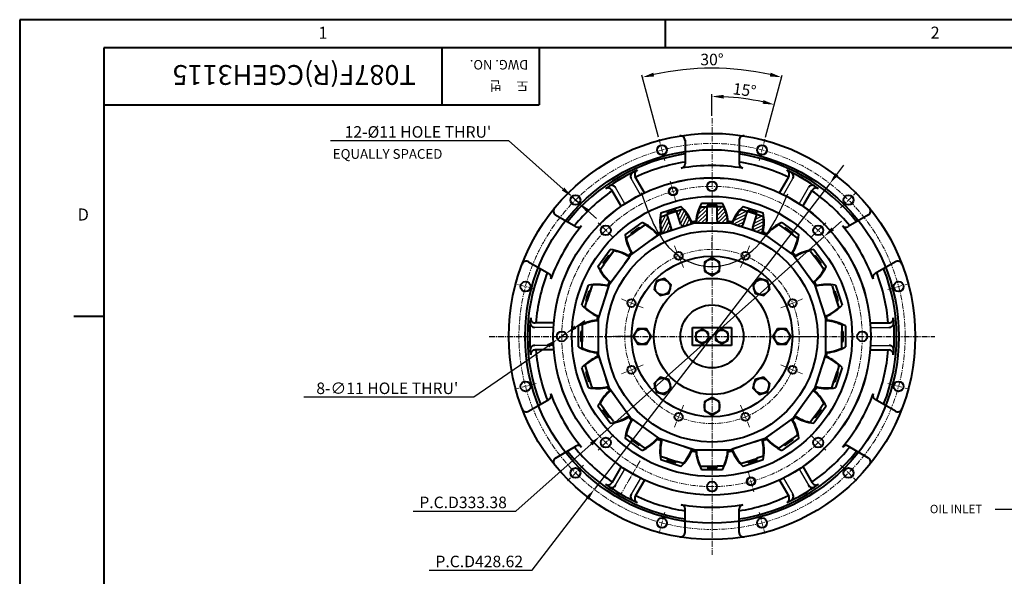
# Model space of a CAD drawing. Extents: x 4342 to 6967, y -6684 to -4799.
# Drawn here: x 4342 to 5434, y -5426 to -4808 of the extents above; entities that cross this region are included whole.
import ezdxf

# ---------------------------------------------------------------- set-up
doc = ezdxf.new("R2010")
doc.units = 0
doc.header["$LTSCALE"] = 5
doc.header["$MEASUREMENT"] = 0
doc.linetypes.add('CENTER', pattern=[2, 1.25, -0.25, 0.25, -0.25])
doc.layers.get('0').update_dxf_attribs({"linetype": 'CONTINUOUS', "lineweight": 40})
doc.layers.get('DEFPOINTS').update_dxf_attribs({"linetype": 'CONTINUOUS'})
doc.layers.add('1', color=1, linetype='CENTER', lineweight=20)
doc.layers.add('DIM', color=6, linetype='CONTINUOUS', lineweight=25)
doc.layers.add('14', color=14, linetype='CONTINUOUS')
doc.layers.add('4', color=4, linetype='CONTINUOUS')
doc.styles.add('GHS', font='romans', dxfattribs={"bigfont": 'ghs'})
doc.dimstyles.new('A2', dxfattribs={"dimtxt": 4.3, "dimasz": 4.3, "dimexe": 1.5, "dimexo": 1.5, "dimgap": 1.5, "dimtad": 3, "dimtoh": 1, "dimdec": 4, "dimdsep": 46, "dimtxsty": 'Standard', "dimcen": 0, "dimclrd": 2, "dimclre": 2, "dimclrt": 6, "dimadec": 0, "dimazin": 0, "dimtfac": 1, "dimtdec": 4, "dimtmove": 0, "dimatfit": 3, "dimfxl": 0, "dimtolj": 1, "dimarcsym": 0})
doc.dimstyles.new('A2$3', dxfattribs={"dimtxt": 4, "dimasz": 3.5, "dimexe": 2, "dimexo": 0.7, "dimgap": 1.5, "dimtad": 1, "dimtoh": 1, "dimdec": 8, "dimdsep": 46, "dimtxsty": 'Standard', "dimcen": 0, "dimclrd": 2, "dimclre": 2, "dimclrt": 6, "dimadec": 0, "dimazin": 0, "dimtp": 0.02, "dimtm": 0.02, "dimtfac": 0.65, "dimtdec": 8, "dimtmove": 0, "dimatfit": 0, "dimfxl": 0, "dimtolj": 1, "dimarcsym": 0})

# ---------------------------------------------------------------- blocks, each defined once
blk = doc.blocks.new('*D563')
at = {"layer": 'DEFPOINTS', "color": 0}
for p in [(4947.7, -5156.9), (4938.6, -5163.1)]:
    blk.add_point(p, dxfattribs=at)
at = {"layer": 'DIM', "color": 2, "lineweight": -2}
for p, q in [((4958.2, -5149.6), (4968.7, -5142.4)), ((4947.7, -5156.9), (4938.6, -5163.1)), ((4845.5, -5227.2), (4928.1, -5170.4)), ((4656.7, -5227.2), (4845.5, -5227.2))]:
    blk.add_line(p, q, dxfattribs=at)
at = {"layer": 'DIM', "color": 2}
for points in [[(4957, -5147.9), (4959.4, -5151.4), (4947.7, -5156.9)], [(4926.8, -5168.6), (4929.3, -5172.2), (4938.6, -5163.1)]]:
    blk.add_solid(points, dxfattribs=at)
at = {"layer": 'DIM', "color": 6, "insert": (4749.5, -5217.6), "char_height": 12.8, "attachment_point": 5}
blk.add_mtext("\\A1;8-∅11 HOLE THRU'", dxfattribs=at)
blk = doc.blocks.new('*D564')
at = {"layer": 'DEFPOINTS', "color": 0}
for p in [(5083.8, -4863.2), (5051.1, -4941.1), (5052.1, -4944.6), (5167.5, -4944.6), (5168.5, -4941.1)]:
    blk.add_point(p, dxfattribs=at)
at = {"layer": 'DIM', "color": 2, "lineweight": -2}
for p, q in [((5050.5, -4938.7), (5032.1, -4869.9)), ((5169.1, -4938.7), (5187.5, -4869.9))]:
    blk.add_line(p, q, dxfattribs=at)
blk.add_arc((5109.8, -5160), 297.9, 77.4618, 102.5382, dxfattribs=at)
at = {"layer": 'DIM', "color": 2}
for points in [[(5045.6, -4871.3), (5044.6, -4867.1), (5032.7, -4872.2)], [(5175, -4867.1), (5174, -4871.3), (5186.9, -4872.2)]]:
    blk.add_solid(points, dxfattribs=at)
at = {"layer": 'DIM', "color": 6, "insert": (5109.8, -4852.5), "char_height": 12.8, "attachment_point": 5}
blk.add_mtext('\\A1;30°', dxfattribs=at)
blk = doc.blocks.new('*D565')
at = {"layer": 'DEFPOINTS', "color": 0}
for p in [(5234.2, -5049.1), (4985.4, -5270.9)]:
    blk.add_point(p, dxfattribs=at)
at = {"layer": 'DIM', "color": 2, "lineweight": -2}
for p, q in [((5243.8, -5040.6), (5253.4, -5032.1)), ((5234.2, -5049.1), (4985.4, -5270.9)), ((4892.3, -5353.9), (4975.8, -5279.5)), ((4778.2, -5353.9), (4892.3, -5353.9))]:
    blk.add_line(p, q, dxfattribs=at)
at = {"layer": 'DIM', "color": 2}
for points in [[(5242.4, -5039), (5245.2, -5042.2), (5234.2, -5049.1)], [(4974.4, -5277.9), (4977.2, -5281), (4985.4, -5270.9)]]:
    blk.add_solid(points, dxfattribs=at)
at = {"layer": 'DIM', "color": 6, "insert": (4833.6, -5344.3), "char_height": 12.8, "attachment_point": 5}
blk.add_mtext('\\A1;P.C.D333.38', dxfattribs=at)
blk = doc.blocks.new('*D566')
at = {"layer": 'DEFPOINTS', "color": 0}
for p in [(5240.5, -4990.2), (4979.1, -5329.9)]:
    blk.add_point(p, dxfattribs=at)
at = {"layer": 'DIM', "color": 2, "lineweight": -2}
for p, q in [((5248.3, -4980), (5256.1, -4969.9)), ((5240.5, -4990.2), (4979.1, -5329.9)), ((4910.2, -5419.5), (4971.3, -5340)), ((4796.1, -5419.5), (4910.2, -5419.5))]:
    blk.add_line(p, q, dxfattribs=at)
at = {"layer": 'DIM', "color": 2}
for points in [[(5246.6, -4978.7), (5250, -4981.3), (5240.5, -4990.2)], [(4969.6, -5338.7), (4973, -5341.3), (4979.1, -5329.9)]]:
    blk.add_solid(points, dxfattribs=at)
at = {"layer": 'DIM', "color": 6, "insert": (4851.5, -5409.9), "char_height": 12.8, "attachment_point": 5}
blk.add_mtext('\\A1;P.C.D428.62', dxfattribs=at)
blk = doc.blocks.new('*D567')
at = {"layer": 'DEFPOINTS', "color": 0}
for p in [(5156.1, -4897.5), (5109.8, -4917.4), (5167.7, -4943.9), (5168.5, -4941.1), (5109.8, -5402.6)]:
    blk.add_point(p, dxfattribs=at)
at = {"layer": 'DIM', "color": 2, "lineweight": -2}
for p, q in [((5109.8, -4915), (5109.8, -4891.1)), ((5169.1, -4938.7), (5179.4, -4900.3))]:
    blk.add_line(p, q, dxfattribs=at)
blk.add_arc((5109.8, -5160), 266.5, 77.7519, 87.2481, dxfattribs=at)
at = {"layer": 'DIM', "color": 2}
for points in [[(5122.6, -4895.9), (5122.7, -4891.7), (5109.8, -4893.5)], [(5166.9, -4897.5), (5165.9, -4901.6), (5178.8, -4902.6)]]:
    blk.add_solid(points, dxfattribs=at)
at = {"layer": 'DIM', "color": 6, "insert": (5145.9, -4886.3), "char_height": 12.8, "attachment_point": 5, "rotation": 352.5}
blk.add_mtext('\\A1;15°', dxfattribs=at)
blk = doc.blocks.new('*D568')
at = {"layer": 'DEFPOINTS', "color": 0}
for p in [(4954.2, -5004.8), (4962.4, -5012.1)]:
    blk.add_point(p, dxfattribs=at)
at = {"layer": 'DIM', "color": 2, "lineweight": -2}
for p, q in [((4686.5, -4942.5), (4883.8, -4942.5)), ((4883.8, -4942.5), (4944.6, -4996.3)), ((4962.4, -5012.1), (4954.2, -5004.8)), ((4972, -5020.6), (4981.5, -5029.1))]:
    blk.add_line(p, q, dxfattribs=at)
at = {"layer": 'DIM', "color": 2}
for points in [[(4946, -4994.7), (4943.2, -4997.9), (4954.2, -5004.8)], [(4973.4, -5019), (4970.6, -5022.2), (4962.4, -5012.1)]]:
    blk.add_solid(points, dxfattribs=at)
at = {"layer": 'DIM', "color": 6, "insert": (4783.5, -4932.9), "char_height": 12.8, "attachment_point": 5}
blk.add_mtext("\\A1;12-%%C11 HOLE THRU'", dxfattribs=at)
blk = doc.blocks.new('SAE#3 하')
for p, q in [((2297.3, -11556.4), (2297.3, -11582.5)), ((2357.3, -11556.4), (2357.3, -11582.5)), ((2252.5, -11614.8), (2242.1, -11596.9)), ((2402, -11614.8), (2412.4, -11596.9)), ((2226.5, -11629.8), (2216.2, -11611.9)), ((2428, -11629.8), (2438.4, -11611.9)), ((2153.6, -11639.4), (2176.2, -11652.4)), ((2501, -11639.4), (2478.4, -11652.4)), ((2123.6, -11691.4), (2146.2, -11704.4)), ((2531, -11691.4), (2508.4, -11704.4)), ((2151.7, -11759.3), (2131, -11759.3)), ((2502.8, -11759.3), (2523.5, -11759.3)), ((2151.7, -11789.3), (2131, -11789.3)), ((2502.8, -11789.3), (2523.5, -11789.3)), ((2123.6, -11857.3), (2146.2, -11844.2)), ((2531, -11857.3), (2508.4, -11844.2)), ((2153.6, -11909.3), (2176.2, -11896.2)), ((2501, -11909.3), (2478.4, -11896.2)), ((2226.5, -11918.8), (2216.2, -11936.8)), ((2428, -11918.8), (2438.4, -11936.8)), ((2252.5, -11933.8), (2242.1, -11951.8)), ((2402, -11933.8), (2412.4, -11951.8)), ((2297.3, -11992.2), (2297.3, -11966.1)), ((2357.3, -11992.2), (2357.3, -11966.1))]:
    blk.add_line(p, q)
for centre, radius in [((2327.3, -11774.3), 225.5), ((2271.8, -11567.3), 5.5), ((2382.7, -11567.3), 5.5), ((2327.3, -11774.3), 176.2), ((2175.7, -11622.8), 5.5), ((2478.8, -11622.8), 5.5), ((2120.3, -11718.9), 5.5), ((2534.3, -11718.9), 5.5), ((2120.3, -11829.8), 5.5), ((2534.3, -11829.8), 5.5), ((2175.7, -11925.9), 5.5), ((2478.8, -11925.9), 5.5), ((2271.8, -11981.3), 5.5), ((2382.7, -11981.3), 5.5)]:
    blk.add_circle(centre, radius)
for centre, radius, start, end in [((2292.3, -11556.6), 5, 0, 99.1332), ((2362.3, -11556.6), 5, 80.8668, 180), ((2327.3, -11774.3), 204.8, 98.4253, 141.5747), ((2327.3, -11774.3), 196, 98.8056, 115.6102), ((2327.3, -11774.3), 204.8, 38.4253, 81.5747), ((2327.3, -11774.3), 196, 64.3898, 81.1944), ((2332.4, -11783.2), 212.5, 114.4686, 125.5314), ((2241.9, -11596.5), 5, 115.8543, 210), ((2246.5, -11594.4), 5, 114.4686, 210), ((2322.1, -11783.2), 212.5, 54.4686, 65.5314), ((2408.1, -11594.4), 5, 330, 65.5314), ((2412.6, -11596.5), 5, 330, 64.1457), ((2327.3, -11774.3), 196, 124.3898, 141.1944), ((2211.8, -11614.4), 5, 30, 125.5314), ((2215.9, -11611.5), 5, 30, 124.1457), ((2438.6, -11611.5), 5, 55.8543, 150), ((2327.3, -11774.3), 196, 38.8056, 55.6102), ((2442.7, -11614.4), 5, 54.4686, 150), ((2156.2, -11635.2), 5, 140.8668, 240), ((2498.3, -11635.2), 5, 300, 39.1332), ((2121.2, -11695.8), 5, 60, 159.1332), ((2533.3, -11695.8), 5, 20.8668, 120), ((2327.3, -11774.3), 204.8, 158.4253, 201.5747), ((2327.3, -11774.3), 204.8, 338.4253, 21.5747), ((2327.3, -11774.3), 196, 158.8056, 175.6102), ((2327.3, -11774.3), 196, 4.3898, 21.1944), ((2337.5, -11774.3), 212.5, 174.4686, 185.5314), ((2131, -11754.3), 5, 174.4686, 270), ((2523.5, -11754.3), 5, 270, 5.5314), ((2317, -11774.3), 212.5, 354.4686, 5.5314), ((2130.6, -11759.3), 5, 175.8543, 270), ((2523.9, -11759.3), 5, 270, 4.1457), ((2130.6, -11789.3), 5, 90, 184.1457), ((2131, -11794.3), 5, 90, 185.5314), ((2327.3, -11774.3), 196, 184.3898, 201.1944), ((2327.3, -11774.3), 196, 338.8056, 355.6102), ((2523.5, -11794.3), 5, 354.4686, 90), ((2523.9, -11789.3), 5, 355.8543, 90), ((2121.2, -11852.9), 5, 200.8668, 300), ((2533.3, -11852.9), 5, 240, 339.1332), ((2327.3, -11774.3), 196, 218.8056, 235.6102), ((2327.3, -11774.3), 196, 304.3898, 321.1944), ((2156.2, -11913.5), 5, 120, 219.1332), ((2327.3, -11774.3), 204.8, 218.4253, 261.5747), ((2327.3, -11774.3), 204.8, 278.4253, 321.5747), ((2498.3, -11913.5), 5, 320.8668, 60), ((2211.8, -11934.3), 5, 234.4686, 330), ((2332.4, -11765.4), 212.5, 234.4686, 245.5314), ((2215.9, -11937.1), 5, 235.8543, 330), ((2322.1, -11765.4), 212.5, 294.4686, 305.5314), ((2438.6, -11937.1), 5, 210, 304.1457), ((2442.7, -11934.3), 5, 210, 305.5314), ((2241.9, -11952.1), 5, 150, 244.1457), ((2246.5, -11954.3), 5, 150, 245.5314), ((2327.3, -11774.3), 196, 244.3898, 261.1944), ((2327.3, -11774.3), 196, 278.8056, 295.6102), ((2408.1, -11954.3), 5, 294.4686, 30), ((2412.6, -11952.1), 5, 295.8543, 30), ((2292.3, -11992), 5, 260.8668, 0), ((2362.3, -11992), 5, 180, 279.1332)]:
    blk.add_arc(centre, radius, start, end)
at = {"color": 0}
for centre, radius, start, end in [((2292.3, -11582.5), 5, 279.4239, 0), ((2327.3, -11793.4), 208.8, 80.5761, 99.4239), ((2362.3, -11582.5), 5, 180, 260.5761), ((2343.8, -11783.9), 208.8, 140.5761, 159.4239), ((2178.7, -11648.1), 5, 240, 320.5761), ((2310.7, -11783.9), 208.8, 20.5761, 39.4239), ((2475.9, -11648.1), 5, 219.4239, 300), ((2143.7, -11708.7), 5, 339.4239, 60), ((2510.9, -11708.7), 5, 120, 200.5761), ((2143.7, -11839.9), 5, 300, 20.5761), ((2343.8, -11764.8), 208.8, 200.5761, 219.4239), ((2310.7, -11764.8), 208.8, 320.5761, 339.4239), ((2510.9, -11839.9), 5, 159.4239, 240), ((2178.7, -11900.5), 5, 39.4239, 120), ((2475.9, -11900.5), 5, 60, 140.5761), ((2327.3, -11755.2), 208.8, 260.5761, 279.4239), ((2292.3, -11966.1), 5, 0, 80.5761), ((2362.3, -11966.1), 5, 99.4239, 180)]:
    blk.add_arc(centre, radius, start, end, dxfattribs=at)
at = {"layer": '1'}
for p, q in [((2275, -11579.3), (2268.6, -11555.4)), ((2379.5, -11579.3), (2385.9, -11555.4)), ((2184.5, -11631.5), (2167, -11614)), ((2470, -11631.5), (2487.6, -11614)), ((2327.3, -11661.8), (2327.3, -11686.8)), ((2129.5, -11721.3), (2108.3, -11715.7)), ((2522.3, -11722.1), (2546.2, -11715.7)), ((2214.8, -11774.3), (2239.8, -11774.3)), ((2439.8, -11774.3), (2414.8, -11774.3)), ((2132.2, -11826.6), (2108.3, -11833)), ((2522.3, -11826.6), (2546.2, -11833)), ((2184.5, -11917.1), (2167, -11934.6)), ((2247.5, -11912.5), (2226.2, -11949.4)), ((2470, -11917.1), (2487.6, -11934.6)), ((2275, -11969.4), (2268.6, -11993.3)), ((2379.5, -11969.4), (2385.9, -11993.3))]:
    blk.add_line(p, q, dxfattribs=at)
blk.add_circle((2327.3, -11774.3), 214.3, dxfattribs=at)
at = {"layer": '14', "color": 1, "linetype": 'CENTER'}
for p, q in [((2327.3, -11685.8), (2327.3, -11664.8)), ((2327.3, -11685.8), (2327.3, -11664.8)), ((2080, -11774.3), (2574.5, -11774.3)), ((2238.8, -11774.3), (2217.8, -11774.3)), ((2238.8, -11774.3), (2217.8, -11774.3)), ((2415.8, -11774.3), (2436.8, -11774.3)), ((2415.8, -11774.3), (2436.8, -11774.3))]:
    blk.add_line(p, q, dxfattribs=at)
at = {"layer": '4'}
for p, q in [((2248, -11617), (2237.6, -11599)), ((2406.5, -11617), (2416.9, -11599)), ((2230.7, -11627), (2220.3, -11609)), ((2423.9, -11627), (2434.2, -11609)), ((2151.4, -11764.3), (2130.6, -11764.3)), ((2503.2, -11764.3), (2523.9, -11764.3)), ((2151.4, -11784.3), (2130.6, -11784.3)), ((2503.2, -11784.3), (2523.9, -11784.3)), ((2220.3, -11939.6), (2230.7, -11921.6)), ((2248, -11931.6), (2237.6, -11949.6)), ((2406.5, -11931.6), (2416.9, -11949.6)), ((2423.9, -11921.6), (2434.2, -11939.6))]:
    blk.add_line(p, q, dxfattribs=at)
blk = doc.blocks.new('*U529')
for p, q in [((4, 13.5), (4.8, 14.6)), ((18.3, 3.1), (4, 13.5)), ((-18.3, 7.4), (12, -14.6)), ((12.9, 7), (13.8, 8.1))]:
    blk.add_line(p, q)
blk = doc.blocks.new('*U530')
at = {"color": 0, "linetype": 'ByBlock', "lineweight": -2}
for p, rotation in [((5051.8, -9329.6), 35.99999999999997), ((5011.4, -9336.2), 53.99999999999998), ((5092.3, -9335.7), 17.99999999999999), ((4975, -9355), 71.99999999999997), ((5158, -9382.8), 341.9999999999998), ((4946.3, -9384.2), 89.99999999999997), ((5176.8, -9419.2), 323.9999999999998), ((4927.9, -9420.8), 108), ((4921.8, -9461.2), 126), ((5183.5, -9459.6), 305.9999999999999), ((4928.4, -9501.6), 144), ((5177.3, -9500.1), 287.9999999999999), ((4947.2, -9538), 161.9999999999999), ((5159, -9536.7), 269.9999999999999), ((5130.2, -9565.8), 251.9999999999999), ((4976.4, -9566.8), 180), ((5013, -9585.1), 197.9999999999999), ((5053.4, -9591.3), 215.9999999999998), ((5093.8, -9584.6), 233.9999999999999)]:
    blk.add_blockref('*U529', p, dxfattribs=dict(at, rotation=rotation))
blk.add_blockref('*U529', (5128.9, -9354.1), dxfattribs=at)

msp = doc.modelspace()

# ---------------------------------------------------------------- hatches: boundary and pattern name
at = {"layer": '14'}
h = msp.add_hatch(dxfattribs=at)
h.set_pattern_fill('ANSI31', color=256, angle=18, style=0)
h.set_pattern_definition([(63, (5058.7243, -5045.9797), (-2.82895, 1.44142), [])])
h.paths.add_polyline_path([(5060.003, -5024.679), (5053.72, -5026.721, 0.29831731), (5052.827, -5027.831, 0.0874933), (5054.2, -5045.491), (5062.712, -5042.725, 0.41421356), (5064.638, -5038.945)])
h.paths.add_polyline_path([(5076.843, -5019.208, -0.29831919), (5078.217, -5019.582), (5078.217, -5019.582, 0.00000295), (5078.217, -5019.582), (5078.217, -5019.582, -0.00000269), (5078.217, -5019.582, -0.08749324), (5087.487, -5034.675), (5078.975, -5037.441, -0.41421356), (5075.195, -5035.515), (5070.559, -5021.249)])
h = msp.add_hatch(dxfattribs=at)
h.set_pattern_fill('ANSI31', color=256, style=0)
h.set_pattern_definition([(45, (5096.4655, -5035.7738), (-2.24506, 2.24506), [])])
h.paths.add_polyline_path([(5104.264, -5015.911), (5097.657, -5015.911, 0.29831731), (5096.465, -5016.691, 0.0874933), (5092.314, -5033.911), (5101.264, -5033.911, 0.41421356), (5104.264, -5030.911)])
h.paths.add_polyline_path([(5121.97, -5015.911, -0.29831919), (5123.162, -5016.691), (5123.162, -5016.691, 0.00000295), (5123.162, -5016.691), (5123.162, -5016.691, -0.00000269), (5123.162, -5016.691, -0.08749324), (5127.314, -5033.911), (5118.364, -5033.911, -0.41421356), (5115.364, -5030.911), (5115.364, -5015.911)])
h = msp.add_hatch(dxfattribs=at)
h.set_pattern_fill('ANSI31', color=256, angle=-18, style=0)
h.set_pattern_definition([(27, (5135.5132, -5037.73), (-1.44142, 2.82895), [])])
h.paths.add_polyline_path([(5149.068, -5021.249), (5142.785, -5019.208, 0.29831731), (5141.41, -5019.582, 0.0874933), (5132.14, -5034.675), (5140.652, -5037.441, 0.41421356), (5144.432, -5035.515)])
h.paths.add_polyline_path([(5165.907, -5026.721, -0.29831919), (5166.8, -5027.831), (5166.8, -5027.831, 0.00000295), (5166.8, -5027.831), (5166.8, -5027.831, -0.00000269), (5166.8, -5027.831, -0.08749324), (5165.427, -5045.491), (5156.915, -5042.725, -0.41421356), (5154.989, -5038.945), (5159.624, -5024.679)])

# ---------------------------------------------------------------- linework, layer by layer
for p, q in [((5057.939, -4808.251), (5057.939, -4839.399)), ((6926.828, -4839.399), (4434.976, -4839.399)), ((4434.976, -4839.399), (4434.976, -6627.303)), ((4809.881, -4839.399), (4809.881, -4902.759)), ((4918.167, -4839.399), (4918.167, -4902.759)), ((4434.976, -4902.759), (4918.167, -4902.759)), ((5098.164, -5012.021), (5121.464, -5012.021)), ((5104.264, -5030.911), (5104.264, -5014.527)), ((5115.364, -5030.911), (5115.364, -5014.527)), ((5052.999, -5022.864), (5075.159, -5015.664)), ((5053.72, -5026.721), (5060.003, -5024.679)), ((5064.638, -5038.945), (5059.575, -5023.363)), ((5075.195, -5035.515), (5070.132, -5019.933)), ((5076.843, -5019.208), (5070.559, -5021.249)), ((5097.657, -5015.911), (5104.264, -5015.911)), ((5121.97, -5015.911), (5115.364, -5015.911)), ((5142.785, -5019.208), (5149.068, -5021.249)), ((5144.432, -5035.515), (5149.495, -5019.933)), ((5144.468, -5015.664), (5166.628, -5022.864)), ((5154.989, -5038.945), (5160.052, -5023.363)), ((5165.907, -5026.721), (5159.624, -5024.679)), ((5013.396, -5047.134), (5032.246, -5033.439)), ((5034.943, -5036.288), (5029.598, -5040.171)), ((5078.975, -5037.441), (5089.84, -5033.911)), ((5089.84, -5033.911), (5101.264, -5033.911)), ((5118.364, -5033.911), (5129.787, -5033.911)), ((5129.787, -5033.911), (5140.652, -5037.441)), ((5184.685, -5036.288), (5190.029, -5040.171)), ((5187.381, -5033.439), (5206.231, -5047.134)), ((5015.273, -5050.579), (5020.618, -5046.696)), ((5042.605, -5052.97), (5051.847, -5046.255)), ((5051.847, -5046.255), (5062.712, -5042.725)), ((5156.915, -5042.725), (5167.78, -5046.255)), ((5167.78, -5046.255), (5177.022, -5052.97)), ((5204.354, -5050.579), (5199.009, -5046.696)), ((4983.231, -5082.454), (4996.927, -5063.604)), ((5000.371, -5065.48), (4996.488, -5070.825)), ((5012.814, -5078.978), (5019.529, -5069.736)), ((5019.529, -5069.736), (5028.771, -5063.021)), ((5190.856, -5063.021), (5200.098, -5069.736)), ((5200.098, -5069.736), (5206.813, -5078.978)), ((5219.256, -5065.48), (5223.139, -5070.825)), ((5222.7, -5063.604), (5236.396, -5082.454)), ((4986.081, -5085.15), (4989.964, -5079.805)), ((5233.546, -5085.15), (5229.663, -5079.805)), ((4992.518, -5112.919), (4996.048, -5102.054)), ((4996.048, -5102.054), (5002.763, -5092.812)), ((5216.864, -5092.812), (5223.579, -5102.054)), ((5223.579, -5102.054), (5227.109, -5112.919)), ((4965.457, -5125.366), (4972.657, -5103.207)), ((4976.513, -5103.927), (4974.472, -5110.21)), ((5243.114, -5103.927), (5245.155, -5110.21)), ((5246.97, -5103.207), (5254.17, -5125.366)), ((4969, -5127.05), (4971.042, -5120.767)), ((5250.627, -5127.05), (5248.585, -5120.767)), ((5232.393, -5129.182), (5235.924, -5140.047)), ((4401.579, -5137.383), (4434.976, -5137.383)), ((4983.704, -5151.471), (4983.704, -5140.047)), ((5235.924, -5140.047), (5235.924, -5151.471)), ((4961.813, -5171.671), (4961.813, -5148.371)), ((4965.704, -5147.864), (4965.704, -5154.471)), ((5253.924, -5147.864), (5253.924, -5154.471)), ((5257.814, -5148.371), (5257.814, -5171.671)), ((4965.704, -5172.177), (4965.704, -5165.571)), ((5253.924, -5172.177), (5253.924, -5165.571)), ((4983.704, -5179.995), (4983.704, -5168.571)), ((5235.924, -5168.571), (5235.924, -5179.995)), ((4987.234, -5190.859), (4983.704, -5179.995)), ((5235.924, -5179.995), (5232.393, -5190.859)), ((4972.657, -5216.835), (4965.457, -5194.676)), ((4969, -5192.992), (4971.042, -5199.275)), ((5254.17, -5194.676), (5246.97, -5216.835)), ((5250.627, -5192.992), (5248.585, -5199.275)), ((4976.513, -5216.115), (4974.472, -5209.832)), ((4996.048, -5217.987), (4992.518, -5207.123)), ((5227.109, -5207.123), (5223.579, -5217.987)), ((5243.114, -5216.115), (5245.155, -5209.832)), ((5002.763, -5227.229), (4996.048, -5217.987)), ((5223.579, -5217.987), (5216.864, -5227.229)), ((4996.927, -5256.438), (4983.231, -5237.588)), ((4986.081, -5234.892), (4989.964, -5240.237)), ((5019.529, -5250.306), (5012.814, -5241.064)), ((5206.813, -5241.064), (5200.098, -5250.306)), ((5236.396, -5237.588), (5222.7, -5256.438)), ((5233.546, -5234.892), (5229.663, -5240.237)), ((5000.371, -5254.561), (4996.488, -5249.217)), ((5028.771, -5257.02), (5019.529, -5250.306)), ((5200.098, -5250.306), (5190.856, -5257.02)), ((5219.256, -5254.561), (5223.139, -5249.217)), ((5032.246, -5286.603), (5013.396, -5272.908)), ((5015.273, -5269.463), (5020.618, -5273.346)), ((5051.847, -5273.786), (5042.605, -5267.072)), ((5062.712, -5277.316), (5051.847, -5273.786)), ((5167.78, -5273.786), (5156.915, -5277.316)), ((5177.022, -5267.072), (5167.78, -5273.786)), ((5206.231, -5272.908), (5187.381, -5286.603)), ((5204.354, -5269.463), (5199.009, -5273.346)), ((5034.943, -5283.754), (5029.598, -5279.87)), ((5089.84, -5286.131), (5078.975, -5282.601)), ((5101.264, -5286.131), (5089.84, -5286.131)), ((5129.787, -5286.131), (5118.364, -5286.131)), ((5140.652, -5282.601), (5129.787, -5286.131)), ((5184.685, -5283.754), (5190.029, -5279.87)), ((5075.159, -5304.377), (5052.999, -5297.177)), ((5053.72, -5293.321), (5060.003, -5295.363)), ((5076.843, -5300.834), (5070.559, -5298.793)), ((5142.785, -5300.834), (5149.068, -5298.793)), ((5166.628, -5297.177), (5144.468, -5304.377)), ((5165.907, -5293.321), (5159.624, -5295.363)), ((5097.657, -5304.131), (5104.264, -5304.131)), ((5121.464, -5308.021), (5098.164, -5308.021)), ((5121.97, -5304.131), (5115.364, -5304.131))]:
    msp.add_line(p, q)
at = {"color": 7, "linetype": 'Continuous'}
for p, q in [((5088.314, -5150.021), (5131.314, -5150.021)), ((5088.314, -5170.021), (5088.314, -5150.021)), ((5091.814, -5155.979), (5098.814, -5151.938)), ((5091.814, -5155.979), (5091.814, -5164.062)), ((5105.814, -5155.979), (5098.814, -5151.938)), ((5104.657, -5156.568), (5104.657, -5156.568)), ((5105.814, -5164.062), (5105.814, -5155.979)), ((5113.814, -5155.979), (5120.814, -5151.938)), ((5113.814, -5155.979), (5113.814, -5164.062)), ((5127.814, -5155.979), (5120.814, -5151.938)), ((5127.814, -5164.062), (5127.814, -5155.979)), ((5131.314, -5150.021), (5131.314, -5170.021)), ((5098.814, -5168.104), (5091.814, -5164.062)), ((5098.814, -5168.104), (5105.814, -5164.062)), ((5120.814, -5168.104), (5113.814, -5164.062)), ((5120.814, -5168.104), (5127.814, -5164.062)), ((5131.314, -5170.021), (5088.314, -5170.021))]:
    msp.add_line(p, q, dxfattribs=at)
for points in [[(4341.532, -4808.251), (4341.532, -6658.451), (6957.976, -6658.451), (6957.976, -4808.251)], [(5101.314, -5087.428), (5109.814, -5092.336), (5118.314, -5087.428), (5118.314, -5077.613), (5109.814, -5072.706), (5101.314, -5077.613)], [(5052.472, -5114.701), (5061.953, -5112.16), (5064.493, -5102.68), (5057.553, -5095.74), (5048.073, -5098.28), (5045.532, -5107.76)], [(5155.134, -5102.68), (5157.674, -5112.16), (5167.155, -5114.701), (5174.095, -5107.76), (5171.555, -5098.28), (5162.074, -5095.74)], [(5037.221, -5168.521), (5042.128, -5160.021), (5037.221, -5151.521), (5027.406, -5151.521), (5022.499, -5160.021), (5027.406, -5168.521)], [(5182.406, -5151.521), (5177.499, -5160.021), (5182.406, -5168.521), (5192.221, -5168.521), (5197.128, -5160.021), (5192.221, -5151.521)], [(5064.493, -5217.362), (5061.953, -5207.881), (5052.472, -5205.341), (5045.532, -5212.281), (5048.073, -5221.762), (5057.553, -5224.302)], [(5167.155, -5205.341), (5157.674, -5207.881), (5155.134, -5217.362), (5162.074, -5224.302), (5171.555, -5221.762), (5174.095, -5212.281)], [(5118.314, -5232.613), (5109.814, -5227.706), (5101.314, -5232.613), (5101.314, -5242.428), (5109.814, -5247.336), (5118.314, -5242.428)]]:
    msp.add_lwpolyline(points, close=True)
for centre, radius in [((5109.814, -5160.021), 207.359), ((5109.814, -5160.021), 176.175), ((5109.814, -4993.331), 5.5), ((5066.671, -4999.011), 4.25), ((5109.814, -5160.021), 155.5), ((4991.946, -5042.153), 5.5), ((5227.681, -5042.153), 5.5), ((5109.814, -5160.021), 117.3), ((5072.788, -5070.632), 4.45), ((5146.839, -5070.632), 4.45), ((5109.814, -5160.021), 89.2), ((5109.814, -5160.021), 89.2), ((5109.814, -5082.521), 8.5), ((5109.814, -5160.021), 64.515), ((5055.013, -5105.22), 8.5), ((5164.614, -5105.22), 8.5), ((5020.425, -5122.995), 4.45), ((5199.202, -5122.995), 4.45), ((5109.814, -5160.021), 35), ((4943.124, -5160.021), 5.5), ((5032.314, -5160.021), 8.5), ((5187.314, -5160.021), 8.5), ((5276.504, -5160.021), 5.5), ((5020.425, -5197.047), 4.45), ((5199.202, -5197.047), 4.45), ((5055.013, -5214.822), 8.5), ((5164.614, -5214.822), 8.5), ((5109.814, -5237.521), 8.5), ((5072.788, -5249.409), 4.45), ((5146.839, -5249.409), 4.45), ((4991.946, -5277.888), 5.5), ((5227.681, -5277.888), 5.5), ((5109.814, -5326.711), 5.5), ((5152.956, -5321.031), 4.25)]:
    msp.add_circle(centre, radius)
for centre in [(5098.814, -5160.021), (5120.814, -5160.021)]:
    msp.add_circle(centre, 7, dxfattribs=at)
for centre, radius, start, end in [((5142.816, -5037.073), 51.2, 150.704856, 174.615454), ((5109.814, -5160.021), 145.6, 87.815463, 92.184537), ((5076.811, -5037.073), 51.2, 5.384546, 29.295144), ((5103.208, -5032.893), 51.2, 168.704856, 192.615454), ((5109.814, -5160.021), 145.6, 105.815463, 110.184537), ((5040.434, -5053.289), 51.2, 23.384546, 47.295144), ((5077.244, -5020.444), 1.3, 41.556742, 108), ((5040.054, -5053.413), 51, 21.555694, 41.556742), ((5143.215, -5037.074), 51, 156.443258, 176.444306), ((5097.657, -5017.211), 1.3, 90, 156.443258), ((5121.97, -5017.211), 1.3, 23.556742, 90), ((5076.412, -5037.074), 51, 3.555694, 23.556742), ((5179.573, -5053.413), 51, 138.443258, 158.444306), ((5179.193, -5053.289), 51.2, 132.704856, 156.615454), ((5142.383, -5020.444), 1.3, 72, 138.443258), ((5109.814, -5160.021), 145.6, 69.815463, 74.184537), ((5116.42, -5032.893), 51.2, 347.384546, 11.295144), ((5010.848, -5079.952), 51.2, 41.384546, 65.295144), ((5035.707, -5037.34), 1.3, 59.556742, 126), ((5010.524, -5080.188), 51, 39.555694, 59.556742), ((5103.588, -5032.77), 51, 174.443258, 194.444306), ((5054.121, -5027.957), 1.3, 108, 174.443258), ((5078.048, -5034.588), 3, 198, 288), ((5109.814, -5160.021), 129.01, 98.007749, 99.992251), ((5101.264, -5030.911), 3, 270, 0), ((5118.364, -5030.911), 3, 180, 270), ((5109.814, -5160.021), 129.01, 80.007749, 81.992251), ((5141.579, -5034.588), 3, 252, 342), ((5116.039, -5032.77), 51, 345.555694, 5.556742), ((5165.506, -5027.957), 1.3, 5.556742, 72), ((5209.103, -5080.188), 51, 120.443258, 140.444306), ((5208.779, -5079.952), 51.2, 114.704856, 138.615454), ((5183.92, -5037.34), 1.3, 54, 120.443258), ((5064.246, -5041.156), 51.2, 186.704856, 210.615454), ((5109.814, -5160.021), 145.6, 123.815463, 128.184537), ((5109.814, -5160.021), 129.01, 116.007749, 117.992251), ((5061.785, -5039.872), 3, 288, 18), ((5157.842, -5039.872), 3, 162, 252), ((5109.814, -5160.021), 129.01, 62.007749, 63.992251), ((5109.814, -5160.021), 145.6, 51.815463, 56.184537), ((5155.381, -5041.156), 51.2, 329.384546, 353.295144), ((5016.037, -5051.63), 1.3, 126, 192.443258), ((5064.57, -5040.921), 51, 192.443258, 212.444306), ((5155.057, -5040.921), 51, 327.555694, 347.556742), ((5203.59, -5051.63), 1.3, 347.556742, 54), ((4990.949, -5114.453), 51.2, 59.384546, 83.295144), ((5001.423, -5066.244), 1.3, 77.556742, 144), ((4990.714, -5114.777), 51, 57.555694, 77.556742), ((5109.814, -5160.021), 129.01, 134.007749, 135.992251), ((5109.814, -5160.021), 129.01, 44.007749, 45.992251), ((5228.913, -5114.777), 51, 102.443258, 122.444306), ((5228.678, -5114.453), 51.2, 96.704856, 120.615454), ((5218.204, -5066.244), 1.3, 36, 102.443258), ((5109.814, -5160.021), 145.6, 141.815463, 146.184537), ((5109.814, -5160.021), 145.6, 33.815463, 38.184537), ((5029.745, -5061.055), 51.2, 204.704856, 228.615454), ((4987.132, -5085.914), 1.3, 144, 210.443258), ((5029.98, -5060.732), 51, 210.443258, 230.444306), ((5189.647, -5060.732), 51, 309.555694, 329.556742), ((5189.882, -5061.055), 51.2, 311.384546, 335.295144), ((5232.495, -5085.914), 1.3, 329.556742, 36), ((4982.685, -5153.415), 51.2, 77.384546, 101.295144), ((5109.814, -5160.021), 129.01, 152.007749, 153.992251), ((5109.814, -5160.021), 129.01, 26.007749, 27.992251), ((5236.942, -5153.415), 51.2, 78.704856, 102.615454), ((5109.814, -5160.021), 145.6, 159.815463, 164.184537), ((4977.75, -5104.329), 1.3, 95.556742, 162), ((4982.562, -5153.795), 51, 75.555694, 95.556742), ((5237.065, -5153.795), 51, 84.443258, 104.444306), ((5241.877, -5104.329), 1.3, 18, 84.443258), ((5109.814, -5160.021), 145.6, 15.815463, 20.184537), ((5003.082, -5090.641), 51.2, 222.704856, 246.615454), ((4970.237, -5127.452), 1.3, 162, 228.443258), ((5003.206, -5090.261), 51, 228.443258, 248.444306), ((5216.421, -5090.261), 51, 291.555694, 311.556742), ((5216.545, -5090.641), 51.2, 293.384546, 317.295144), ((5249.39, -5127.452), 1.3, 311.556742, 18), ((4986.866, -5193.023), 51.2, 95.384546, 119.295144), ((4986.866, -5193.423), 51, 93.555694, 113.556742), ((5109.814, -5160.021), 129.01, 170.007749, 171.992251), ((5232.761, -5193.423), 51, 66.443258, 86.444306), ((5109.814, -5160.021), 129.01, 8.007749, 9.992251), ((5232.761, -5193.023), 51.2, 60.704856, 84.615454), ((5109.814, -5160.021), 145.6, 177.815463, 182.184537), ((4967.004, -5147.864), 1.3, 113.556742, 180), ((5252.624, -5147.864), 1.3, 0, 66.443258), ((5109.814, -5160.021), 145.6, 357.815463, 2.184537), ((4986.866, -5127.019), 51.2, 240.704856, 264.615454), ((4967.004, -5172.177), 1.3, 180, 246.443258), ((4986.866, -5126.619), 51, 246.443258, 266.444306), ((5109.814, -5160.021), 129.01, 188.007749, 189.992251), ((5232.761, -5126.619), 51, 273.555694, 293.556742), ((5109.814, -5160.021), 129.01, 350.007749, 351.992251), ((5232.761, -5127.019), 51.2, 275.384546, 299.295144), ((5252.624, -5172.177), 1.3, 293.556742, 0), ((5003.082, -5229.401), 51.2, 113.384546, 137.295144), ((5003.206, -5229.781), 51, 111.555694, 131.556742), ((5216.421, -5229.781), 51, 48.443258, 68.444306), ((5216.545, -5229.401), 51.2, 42.704856, 66.615454), ((4970.237, -5192.59), 1.3, 131.556742, 198), ((5109.814, -5160.021), 145.6, 195.815463, 200.184537), ((5109.814, -5160.021), 145.6, 339.815463, 344.184537), ((5249.39, -5192.59), 1.3, 342, 48.443258), ((4982.685, -5166.627), 51.2, 258.704856, 282.615454), ((4977.75, -5215.713), 1.3, 198, 264.443258), ((4982.562, -5166.247), 51, 264.443258, 284.444306), ((5029.745, -5258.987), 51.2, 131.384546, 155.295144), ((5029.98, -5259.31), 51, 129.555694, 149.556742), ((5109.814, -5160.021), 129.01, 206.007749, 207.992251), ((5189.647, -5259.31), 51, 30.443258, 50.444306), ((5109.814, -5160.021), 129.01, 332.007749, 333.992251), ((5189.882, -5258.987), 51.2, 24.704856, 48.615454), ((5237.065, -5166.247), 51, 255.555694, 275.556742), ((5236.942, -5166.627), 51.2, 257.384546, 281.295144), ((5241.877, -5215.713), 1.3, 275.556742, 342), ((4987.132, -5234.128), 1.3, 149.556742, 216), ((5232.495, -5234.128), 1.3, 324, 30.443258), ((5109.814, -5160.021), 145.6, 213.815463, 218.184537), ((5109.814, -5160.021), 145.6, 321.815463, 326.184537), ((4990.949, -5205.588), 51.2, 276.704856, 300.615454), ((5001.423, -5253.797), 1.3, 216, 282.443258), ((4990.714, -5205.265), 51, 282.443258, 302.444306), ((5064.246, -5278.886), 51.2, 149.384546, 173.295144), ((5064.57, -5279.12), 51, 147.555694, 167.556742), ((5109.814, -5160.021), 129.01, 224.007749, 225.992251), ((5155.057, -5279.12), 51, 12.443258, 32.444306), ((5109.814, -5160.021), 129.01, 314.007749, 315.992251), ((5155.381, -5278.886), 51.2, 6.704856, 30.615454), ((5228.913, -5205.265), 51, 237.555694, 257.556742), ((5228.678, -5205.588), 51.2, 239.384546, 263.295144), ((5218.204, -5253.797), 1.3, 257.556742, 324), ((5016.037, -5268.411), 1.3, 167.556742, 234), ((5109.814, -5160.021), 145.6, 231.815463, 236.184537), ((5010.848, -5240.089), 51.2, 294.704856, 318.615454), ((5010.524, -5239.854), 51, 300.443258, 320.444306), ((5109.814, -5160.021), 129.01, 242.007749, 243.992251), ((5103.208, -5287.149), 51.2, 167.384546, 191.295144), ((5103.588, -5287.272), 51, 165.555694, 185.556742), ((5116.039, -5287.272), 51, 354.443258, 14.444306), ((5109.814, -5160.021), 129.01, 296.007749, 297.992251), ((5116.42, -5287.149), 51.2, 348.704856, 12.615454), ((5209.103, -5239.854), 51, 219.555694, 239.556742), ((5208.779, -5240.089), 51.2, 221.384546, 245.295144), ((5109.814, -5160.021), 145.6, 303.815463, 308.184537), ((5203.59, -5268.411), 1.3, 306, 12.443258), ((5035.707, -5282.702), 1.3, 234, 300.443258), ((5040.434, -5266.753), 51.2, 312.704856, 336.615454), ((5040.054, -5266.629), 51, 318.443258, 338.444306), ((5109.814, -5160.021), 129.01, 260.007749, 261.992251), ((5142.816, -5282.968), 51.2, 185.384546, 209.295144), ((5143.215, -5282.968), 51, 183.555694, 203.556742), ((5076.811, -5282.968), 51.2, 330.704856, 354.615454), ((5076.412, -5282.968), 51, 336.443258, 356.444306), ((5109.814, -5160.021), 129.01, 278.007749, 279.992251), ((5179.573, -5266.629), 51, 201.555694, 221.556742), ((5179.193, -5266.753), 51.2, 203.384546, 227.295144), ((5183.92, -5282.702), 1.3, 239.556742, 306), ((5054.121, -5292.085), 1.3, 185.556742, 252), ((5109.814, -5160.021), 145.6, 249.815463, 254.184537), ((5109.814, -5160.021), 145.6, 285.815463, 290.184537), ((5165.506, -5292.085), 1.3, 288, 354.443258), ((5077.244, -5299.598), 1.3, 252, 318.443258), ((5097.657, -5302.831), 1.3, 203.556742, 270), ((5109.814, -5160.021), 145.6, 267.815463, 272.184537), ((5121.97, -5302.831), 1.3, 270, 336.443258), ((5142.383, -5299.598), 1.3, 221.556742, 288)]:
    msp.add_arc(centre, radius, start, end)
at = {"layer": '1'}
for p, q in [((5109.814, -4917.447), (5109.814, -5402.595)), ((5069.777, -5010.602), (5063.565, -4987.42)), ((5000.431, -5050.638), (4983.461, -5033.668)), ((5219.196, -5050.638), (5236.166, -5033.668)), ((5078.171, -5083.628), (5068.16, -5059.461)), ((5141.456, -5083.628), (5151.467, -5059.461)), ((5033.421, -5128.378), (5009.253, -5118.367)), ((5186.206, -5128.378), (5210.374, -5118.367)), ((5033.421, -5191.664), (5009.253, -5201.674)), ((5186.206, -5191.664), (5210.374, -5201.674)), ((5078.171, -5236.414), (5068.16, -5260.581)), ((5141.456, -5236.414), (5151.467, -5260.581)), ((5000.431, -5269.403), (4983.461, -5286.374)), ((5219.196, -5269.403), (5236.166, -5286.374)), ((5149.85, -5309.44), (5156.062, -5332.622))]:
    msp.add_line(p, q, dxfattribs=at)
for radius in [166.69, 96.753]:
    msp.add_circle((5109.814, -5160.021), radius, dxfattribs=at)
at = {"layer": '4'}
for centre in [(5066.671, -4999.011), (5152.956, -5321.031)]:
    msp.add_circle(centre, 5, dxfattribs=at)
msp.add_spline([(5031.316, -5000.095), (5072.788, -5070.632), (5109.814, -5082.521), (5146.839, -5070.632), (5193.985, -5001.538)], degree=3, dxfattribs=at)
at = {"layer": 'DEFPOINTS', "color": 0, "linetype": 'ByBlock'}
for p in [(5149.495, -5019.933), (5160.052, -5023.363), (5013.656, -5281.576)]:
    msp.add_point(p, dxfattribs=at)

# ---------------------------------------------------------------- block references
for name, p in [('SAE#3 하', (2782.554, 6614.302)), ('*U530', (57.187, 4300.402))]:
    msp.add_blockref(name, p)

# ---------------------------------------------------------------- texts
at = {"style": 'GHS'}
for s, p in [('1', (4673.053, -4829.44)), ('2', (5352.331, -4829.359)), ('D', (4405.774, -5031.273))]:
    msp.add_text(s, height=13.359, dxfattribs=at).set_placement(p)
msp.add_text('T087F(R)CGEH3115', height=22, rotation=180, dxfattribs=at).set_placement((4781.003, -4858.654))
at = {"color": 9, "style": 'GHS'}
for s, p in [('DWG. NO.', (4905.829, -4853.023)), ('도     번', (4905.829, -4876.494))]:
    msp.add_text(s, height=10.56, rotation=180, dxfattribs=at).set_placement(p)
at = {"color": 6, "linetype": 'Continuous', "style": 'GHS'}
for s, height, p in [('EQUALLY SPACED', 10.8, (4689.022, -4962.743)), ('OIL INLET', 9.36, (5351.558, -5356.334))]:
    e = msp.add_text(s, height=height, dxfattribs=at)
    e.set_placement(p)
    e.dxf.unprotected_set("ltscale", 0)

# ---------------------------------------------------------------- dimensions: what is measured, and where the dimension line sits
at = {"layer": 'DIM'}
dim = msp.add_angular_dim_2l(base=(5083.848, -4863.231), line1=((5167.533, -4944.61), (5168.485, -4941.057)), line2=((5052.094, -4944.61), (5051.142, -4941.057)), dimstyle='A2', override={"dimscale": 1.6, "dimtxt": 8, "dimasz": 8, "dimgap": 2, "dimdec": 2, "dimtp": 0.02, "dimtfac": 0.65}, dxfattribs=at)
dim.commit()
dim.dimension.update_dxf_attribs({"geometry": '*D564', "text_midpoint": (5109.814, -4862.097), "dimtype": 162})
dim = msp.add_angular_dim_2l(base=(5156.096, -4897.538), line1=((5167.714, -4943.934), (5168.485, -4941.057)), line2=((5109.814, -4917.447), (5109.814, -5402.595)), dimstyle='A2', override={"dimscale": 1.6, "dimtxt": 8, "dimasz": 8, "dimgap": 2, "dimdec": 2, "dimtp": 0.02, "dimtfac": 0.65}, dxfattribs=at)
dim.commit()
dim.dimension.update_dxf_attribs({"geometry": '*D567', "text_midpoint": (5145.856, -4886.251)})
for p1, p2, text, picture, middle in [((4962.39, -5012.129), (4954.157, -5004.833), "12-%%C11 HOLE THRU'", '*D568', (4783.537, -4942.478)), ((5234.243, -5049.102), (4985.384, -5270.939), 'P.C.D333.38', '*D565', (4833.648, -5353.903)), ((4947.654, -5156.902), (4938.593, -5163.14), "8-<> HOLE THRU'", '*D563', (4749.496, -5227.241))]:
    dim = msp.add_diameter_dim_2p(p1=p1, p2=p2, text=text, dimstyle='A2$3', override={"dimscale": 1.6, "dimtxt": 8, "dimasz": 8, "dimexe": 1.5, "dimexo": 1.5, "dimgap": 2, "dimtad": 3, "dimdec": 2, "dimtm": 0, "dimtdec": 4, "dimatfit": 3, "dimfxl": 1, "dimarcsym": 0}, dxfattribs=at)
    dim.commit()
    dim.dimension.update_dxf_attribs({"geometry": picture, "text_midpoint": middle, "dimtype": 163})
dim = msp.add_diameter_dim_2p(p1=(5240.488, -4990.159), p2=(4979.139, -5329.882), dimstyle='A2$3', override={"dimscale": 1.6, "dimtxt": 8, "dimasz": 8, "dimexe": 1.5, "dimexo": 1.5, "dimgap": 2, "dimtad": 3, "dimdec": 2, "dimpost": 'P.C.D<>', "dimtm": 0, "dimtdec": 4, "dimatfit": 3, "dimfxl": 1, "dimarcsym": 0}, dxfattribs=at)
dim.commit()
dim.dimension.update_dxf_attribs({"geometry": '*D566', "text_midpoint": (4851.528, -5419.502), "dimtype": 163})

# ---------------------------------------------------------------- leaders
at = {"layer": 'DIM', "color": 2}
msp.add_leader([(5488.013, -5296.72), (5445.238, -5352.013), (5423.959, -5352.013)], dimstyle='A2', override={"dimtxt": 8, "dimasz": 8, "dimgap": 2, "dimdec": 2, "dimtm": 0.03, "dimtfac": 0.65}, dxfattribs=at)

doc.saveas('drawing.dxf')
